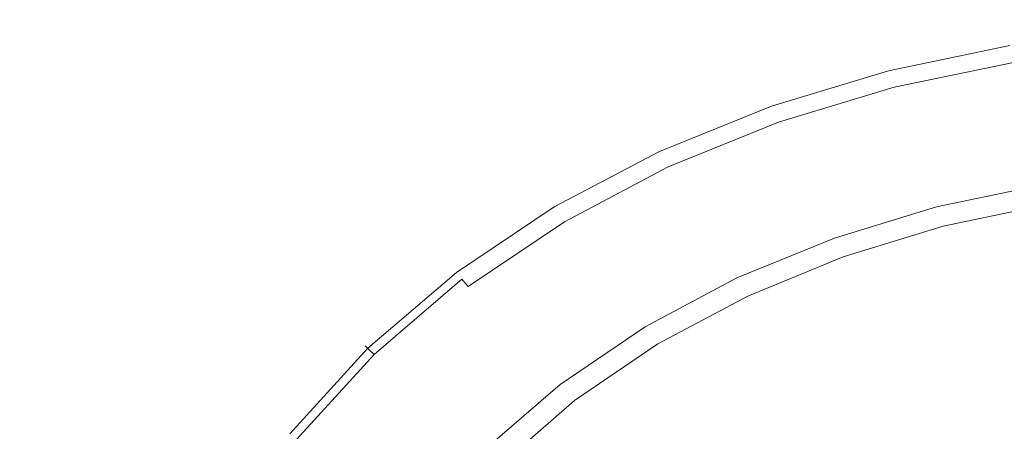
# Model space of a CAD drawing. Extents: x -322 to 322, y -440 to 0.
# Drawn here: x -33 to -6, y -198 to -187 of the extents above; entities that cross this region are included whole.
import ezdxf

# ---------------------------------------------------------------- set-up
doc = ezdxf.new("R2010")
doc.units = 0
doc.header["$LTSCALE"] = 500
doc.header["$MEASUREMENT"] = 0
doc.layers.add('CERAMIKA', color=253, linetype='Continuous')
doc.layers.add('CHROM', color=251, linetype='Continuous')

msp = doc.modelspace()

# ---------------------------------------------------------------- linework, layer by layer
at = {"layer": 'CERAMIKA', "lineweight": 0, "invisible_edges": 15}
for points in [[(-12.858, -190.974, 67.702), (1.081, -190.903, 67.698), (1.087, -176.783, 69.033), (-12.903, -176.887, 69.039)], [(-26.743, -191.174, 67.749), (-12.858, -190.974, 67.702), (-12.903, -176.887, 69.039), (-26.839, -177.187, 69.086)], [(-40.525, -191.496, 67.869), (-26.743, -191.174, 67.749), (-26.839, -177.187, 69.086), (-40.664, -177.668, 69.205)], [(-27.698, -188.415, 0.031), (-27.69, -178.495, 0.054), (-18.197, -178.137, 0.053), (-18.199, -188.143, 0.03)], [(-18.199, -188.143, 0.03), (-18.197, -178.137, 0.053), (-8.6, -177.953, 0.053), (-8.6, -188.003, 0.03)], [(-8.6, -188.003, 0.03), (-8.6, -177.953, 0.053), (1.05, -177.949, 0.053), (1.05, -187.999, 0.03)], [(-37.045, -188.812, 0.033), (-37.026, -179.02, 0.056), (-27.69, -178.495, 0.054), (-27.698, -188.415, 0.031)], [(-18.201, -198.482, 0.014), (-18.199, -188.143, 0.03), (-8.6, -188.003, 0.03), (-8.6, -198.388, 0.013)], [(-8.6, -198.388, 0.013), (-8.6, -188.003, 0.03), (1.05, -187.999, 0.03), (1.05, -198.386, 0.013)], [(-27.703, -198.664, 0.015), (-27.698, -188.415, 0.031), (-18.199, -188.143, 0.03), (-18.201, -198.482, 0.014)], [(-37.06, -198.931, 0.017), (-37.045, -188.812, 0.033), (-27.698, -188.415, 0.031), (-27.703, -198.664, 0.015)], [(-26.686, -205.392, 66.886), (-12.83, -205.291, 66.838), (-12.858, -190.974, 67.702), (-26.743, -191.174, 67.749)], [(-12.83, -205.291, 66.838), (1.077, -205.256, 66.832), (1.081, -190.903, 67.698), (-12.858, -190.974, 67.702)], [(-40.443, -205.553, 67.006), (-26.686, -205.392, 66.886), (-26.743, -191.174, 67.749), (-40.525, -191.496, 67.869)]]:
    msp.add_3dface(points, dxfattribs=at)
at = {"layer": 'CHROM', "lineweight": 0}
for points, invisible_edges in [([(-5.918, -187.607, 72.2), (-5.921, -187.592, 71.257), (-9.251, -188.285, 71.257), (-9.246, -188.299, 72.2)], 15), ([(-5.919, -187.601, 70.946), (-9.247, -188.294, 70.946), (-9.251, -188.285, 71.257), (-5.921, -187.592, 71.257)], 15), ([(-5.913, -187.629, 70.723), (-9.238, -188.321, 70.723), (-9.247, -188.294, 70.946), (-5.919, -187.601, 70.946)], 15), ([(-5.908, -187.654, 72.497), (-5.918, -187.607, 72.2), (-9.246, -188.299, 72.2), (-9.23, -188.346, 72.497)], 15), ([(-5.9, -187.681, 70.574), (-9.22, -188.372, 70.574), (-9.238, -188.321, 70.723), (-5.913, -187.629, 70.723)], 14), ([(-5.888, -187.749, 72.811), (-5.908, -187.654, 72.497), (-9.23, -188.346, 72.497), (-9.2, -188.439, 72.81)], 15), ([(-5.9, -187.681, 70.574), (-5.881, -187.768, 70.486), (-9.189, -188.457, 70.486), (-9.22, -188.372, 70.574)], 15), ([(-5.852, -187.908, 73.137), (-5.888, -187.749, 72.811), (-9.2, -188.439, 72.81), (-9.149, -188.594, 73.136)], 15), ([(-5.881, -187.768, 70.486), (-5.683, -188.627, 70.441), (-8.896, -189.297, 70.441), (-9.189, -188.457, 70.486)], 15), ([(-5.8, -188.145, 73.473), (-5.852, -187.908, 73.137), (-9.149, -188.594, 73.136), (-9.07, -188.826, 73.469)], 15), ([(-9.247, -188.294, 70.946), (-12.469, -189.264, 70.946), (-12.472, -189.254, 71.257), (-9.251, -188.285, 71.257)], 15), ([(-9.246, -188.299, 72.2), (-9.251, -188.285, 71.257), (-12.472, -189.254, 71.257), (-12.467, -189.269, 72.2)], 15), ([(-9.238, -188.321, 70.723), (-12.456, -189.289, 70.723), (-12.469, -189.264, 70.946), (-9.247, -188.294, 70.946)], 15), ([(-9.23, -188.346, 72.497), (-9.246, -188.299, 72.2), (-12.467, -189.269, 72.2), (-12.446, -189.314, 72.496)], 15), ([(-9.22, -188.372, 70.574), (-12.431, -189.339, 70.574), (-12.456, -189.289, 70.723), (-9.238, -188.321, 70.723)], 15), ([(-9.2, -188.439, 72.81), (-9.23, -188.346, 72.497), (-12.446, -189.314, 72.496), (-12.406, -189.404, 72.81)], 15), ([(-9.22, -188.372, 70.574), (-9.189, -188.457, 70.486), (-12.393, -189.421, 70.486), (-12.431, -189.339, 70.574)], 7), ([(-5.728, -188.477, 73.812), (-5.8, -188.145, 73.473), (-9.07, -188.826, 73.469), (-8.964, -189.151, 73.807)], 13), ([(-9.149, -188.594, 73.136), (-9.2, -188.439, 72.81), (-12.406, -189.404, 72.81), (-12.337, -189.555, 73.134)], 15), ([(-9.189, -188.457, 70.486), (-8.896, -189.297, 70.441), (-12.005, -190.235, 70.441), (-12.393, -189.421, 70.486)], 15), ([(-9.07, -188.826, 73.469), (-9.149, -188.594, 73.136), (-12.337, -189.555, 73.134), (-12.235, -189.781, 73.467)], 15), ([(-5.632, -188.919, 74.151), (-5.728, -188.477, 73.812), (-8.964, -189.151, 73.807), (-8.818, -189.585, 74.144)], 15), ([(-5.509, -189.376, 70.43), (-8.637, -190.03, 70.43), (-8.896, -189.297, 70.441), (-5.683, -188.627, 70.441)], 15), ([(-8.964, -189.151, 73.807), (-9.07, -188.826, 73.469), (-12.235, -189.781, 73.467), (-12.094, -190.097, 73.801)], 13), ([(-5.632, -188.919, 74.151), (-8.818, -189.585, 74.144), (-8.633, -190.144, 74.475), (-5.508, -189.488, 74.485)], 15), ([(-8.818, -189.585, 74.144), (-8.964, -189.151, 73.807), (-12.094, -190.097, 73.801), (-11.904, -190.518, 74.136)], 15), ([(-12.469, -189.264, 70.946), (-15.545, -190.51, 70.946), (-15.551, -190.501, 71.257), (-12.472, -189.254, 71.257)], 15), ([(-12.467, -189.269, 72.2), (-12.472, -189.254, 71.257), (-15.551, -190.501, 71.257), (-15.543, -190.515, 72.2)], 15), ([(-12.456, -189.289, 70.723), (-15.53, -190.534, 70.723), (-15.545, -190.51, 70.946), (-12.469, -189.264, 70.946)], 15), ([(-12.446, -189.314, 72.496), (-12.467, -189.269, 72.2), (-15.543, -190.515, 72.2), (-15.517, -190.559, 72.496)], 15), ([(-12.431, -189.339, 70.574), (-15.502, -190.582, 70.574), (-15.53, -190.534, 70.723), (-12.456, -189.289, 70.723)], 15), ([(-12.406, -189.404, 72.81), (-12.446, -189.314, 72.496), (-15.517, -190.559, 72.496), (-15.469, -190.645, 72.809)], 15), ([(-12.431, -189.339, 70.574), (-12.393, -189.421, 70.486), (-15.452, -190.661, 70.486), (-15.502, -190.582, 70.574)], 7), ([(-12.337, -189.555, 73.134), (-12.406, -189.404, 72.81), (-15.469, -190.645, 72.809), (-15.385, -190.79, 73.133)], 15), ([(-12.393, -189.421, 70.486), (-12.005, -190.235, 70.441), (-14.975, -191.441, 70.441), (-15.452, -190.661, 70.486)], 15), ([(-8.637, -190.03, 70.43), (-11.665, -190.946, 70.43), (-12.005, -190.235, 70.441), (-8.896, -189.297, 70.441)], 15), ([(-5.32, -190.196, 70.328), (-8.356, -190.832, 70.328), (-8.637, -190.03, 70.43), (-5.509, -189.376, 70.43)], 15), ([(-12.235, -189.781, 73.467), (-12.337, -189.555, 73.134), (-15.385, -190.79, 73.133), (-15.261, -191.007, 73.464)], 7), ([(-8.818, -189.585, 74.144), (-11.904, -190.518, 74.136), (-11.66, -191.061, 74.464), (-8.633, -190.144, 74.475)], 15), ([(-5.508, -189.488, 74.485), (-8.633, -190.144, 74.475), (-8.422, -190.838, 74.799), (-5.364, -190.199, 74.811)], 15), ([(-12.094, -190.097, 73.801), (-12.235, -189.781, 73.467), (-15.261, -191.007, 73.464), (-15.086, -191.311, 73.797)], 15), ([(-11.904, -190.518, 74.136), (-12.094, -190.097, 73.801), (-15.086, -191.311, 73.797), (-14.854, -191.716, 74.129)], 15), ([(-11.665, -190.946, 70.43), (-14.557, -192.124, 70.43), (-14.975, -191.441, 70.441), (-12.005, -190.235, 70.441)], 15), ([(-8.356, -190.832, 70.328), (-11.294, -191.722, 70.328), (-11.665, -190.946, 70.43), (-8.637, -190.03, 70.43)], 15), ([(-8.633, -190.144, 74.475), (-11.66, -191.061, 74.464), (-11.38, -191.733, 74.784), (-8.422, -190.838, 74.799)], 15), ([(-5.364, -190.199, 74.811), (-8.422, -190.838, 74.799), (-8.195, -191.684, 75.111), (-5.214, -191.065, 75.128)], 15), ([(-5.32, -190.196, 70.328), (-5.146, -190.945, 70.071), (-8.097, -191.565, 70.071), (-8.356, -190.832, 70.328)], 15), ([(-15.545, -190.51, 70.946), (-18.444, -192.033, 70.946), (-18.45, -192.025, 71.257), (-15.551, -190.501, 71.257)], 15), ([(-15.543, -190.515, 72.2), (-15.551, -190.501, 71.257), (-18.45, -192.025, 71.257), (-18.441, -192.038, 72.2)], 15), ([(-15.53, -190.534, 70.723), (-18.426, -192.057, 70.723), (-18.444, -192.033, 70.946), (-15.545, -190.51, 70.946)], 15), ([(-15.517, -190.559, 72.496), (-15.543, -190.515, 72.2), (-18.441, -192.038, 72.2), (-18.412, -192.079, 72.496)], 15), ([(-15.502, -190.582, 70.574), (-18.392, -192.102, 70.574), (-18.426, -192.057, 70.723), (-15.53, -190.534, 70.723)], 14), ([(-15.469, -190.645, 72.809), (-15.517, -190.559, 72.496), (-18.412, -192.079, 72.496), (-18.353, -192.162, 72.808)], 15), ([(-11.904, -190.518, 74.136), (-14.854, -191.716, 74.129), (-14.554, -192.237, 74.454), (-11.66, -191.061, 74.464)], 15), ([(-15.502, -190.582, 70.574), (-15.452, -190.661, 70.486), (-18.335, -192.177, 70.486), (-18.392, -192.102, 70.574)], 15), ([(-15.385, -190.79, 73.133), (-15.469, -190.645, 72.809), (-18.353, -192.162, 72.808), (-18.256, -192.3, 73.13)], 15), ([(-15.452, -190.661, 70.486), (-14.975, -191.441, 70.441), (-17.772, -192.916, 70.441), (-18.335, -192.177, 70.486)], 15), ([(-15.261, -191.007, 73.464), (-15.385, -190.79, 73.133), (-18.256, -192.3, 73.13), (-18.109, -192.506, 73.46)], 15), ([(-8.356, -190.832, 70.328), (-8.097, -191.565, 70.071), (-10.954, -192.434, 70.071), (-11.294, -191.722, 70.328)], 15), ([(-15.086, -191.311, 73.797), (-15.261, -191.007, 73.464), (-18.109, -192.506, 73.46), (-17.904, -192.795, 73.792)], 13), ([(-11.294, -191.722, 70.328), (-14.101, -192.868, 70.328), (-14.557, -192.124, 70.43), (-11.665, -190.946, 70.43)], 15), ([(-11.66, -191.061, 74.464), (-14.554, -192.237, 74.454), (-14.205, -192.881, 74.769), (-11.38, -191.733, 74.784)], 15), ([(-8.422, -190.838, 74.799), (-11.38, -191.733, 74.784), (-11.077, -192.548, 75.092), (-8.195, -191.684, 75.111)], 15), ([(-5.214, -191.065, 75.128), (-8.195, -191.684, 75.111), (-7.969, -192.694, 75.411), (-5.067, -192.102, 75.433)], 15), ([(-5.146, -190.945, 70.071), (-5.019, -191.493, 69.598), (-7.91, -192.101, 69.598), (-8.097, -191.565, 70.071)], 13), ([(-14.854, -191.716, 74.129), (-15.086, -191.311, 73.797), (-17.904, -192.795, 73.792), (-17.631, -193.18, 74.122)], 15), ([(-14.557, -192.124, 70.43), (-17.281, -193.562, 70.43), (-17.772, -192.916, 70.441), (-14.975, -191.441, 70.441)], 15), ([(-8.097, -191.565, 70.071), (-7.91, -192.101, 69.598), (-10.706, -192.953, 69.598), (-10.954, -192.434, 70.071)], 15), ([(-4.948, -191.804, 68.94), (-7.802, -192.405, 68.94), (-7.91, -192.101, 69.598), (-5.019, -191.493, 69.598)], 15), ([(-14.854, -191.716, 74.129), (-17.631, -193.18, 74.122), (-17.279, -193.676, 74.444), (-14.554, -192.237, 74.454)], 15), ([(-11.38, -191.733, 74.784), (-14.205, -192.881, 74.769), (-13.823, -193.653, 75.071), (-11.077, -192.548, 75.092)], 15), ([(-11.294, -191.722, 70.328), (-10.954, -192.434, 70.071), (-13.685, -193.55, 70.071), (-14.101, -192.868, 70.328)], 15), ([(-8.195, -191.684, 75.111), (-11.077, -192.548, 75.092), (-10.767, -193.514, 75.386), (-7.969, -192.694, 75.411)], 15), ([(-4.948, -191.804, 68.94), (-4.907, -191.981, 67.162), (-7.743, -192.578, 67.162), (-7.802, -192.405, 68.94)], 15), ([(-18.444, -192.033, 70.946), (-21.127, -193.833, 70.946), (-21.135, -193.826, 71.257), (-18.45, -192.025, 71.257)], 15), ([(-18.441, -192.038, 72.2), (-18.45, -192.025, 71.257), (-21.135, -193.826, 71.257), (-21.125, -193.838, 72.2)], 15), ([(-18.426, -192.057, 70.723), (-21.108, -193.855, 70.723), (-21.127, -193.833, 70.946), (-18.444, -192.033, 70.946)], 15), ([(-18.412, -192.079, 72.496), (-18.441, -192.038, 72.2), (-21.125, -193.838, 72.2), (-21.092, -193.877, 72.495)], 15), ([(-18.392, -192.102, 70.574), (-21.069, -193.898, 70.574), (-21.108, -193.855, 70.723), (-18.426, -192.057, 70.723)], 15), ([(-18.353, -192.162, 72.808), (-18.412, -192.079, 72.496), (-21.092, -193.877, 72.495), (-21.026, -193.954, 72.808)], 15), ([(-18.392, -192.102, 70.574), (-18.335, -192.177, 70.486), (-21.003, -193.968, 70.486), (-21.069, -193.898, 70.574)], 7), ([(-18.256, -192.3, 73.13), (-18.353, -192.162, 72.808), (-21.026, -193.954, 72.808), (-20.915, -194.083, 73.129)], 15), ([(-18.335, -192.177, 70.486), (-17.772, -192.916, 70.441), (-20.363, -194.659, 70.441), (-21.003, -193.968, 70.486)], 15), ([(-14.101, -192.868, 70.328), (-16.746, -194.267, 70.328), (-17.281, -193.562, 70.43), (-14.557, -192.124, 70.43)], 15), ([(-7.802, -192.405, 68.94), (-10.566, -193.248, 68.94), (-10.706, -192.953, 69.598), (-7.91, -192.101, 69.598)], 11), ([(-5.067, -192.102, 75.433), (-7.969, -192.694, 75.411), (-7.758, -193.88, 75.695), (-4.931, -193.324, 75.721)], 15), ([(-4.895, -192.036, 66.976), (-7.725, -192.632, 66.976), (-7.743, -192.578, 67.162), (-4.907, -191.981, 67.162)], 14), ([(-4.849, -192.253, 66.838), (-7.654, -192.846, 66.838), (-7.725, -192.632, 66.976), (-4.895, -192.036, 66.976)], 15), ([(-18.109, -192.506, 73.46), (-18.256, -192.3, 73.13), (-20.915, -194.083, 73.129), (-20.747, -194.277, 73.459)], 15), ([(-14.554, -192.237, 74.454), (-17.279, -193.676, 74.444), (-16.865, -194.282, 74.755), (-14.205, -192.881, 74.769)], 15), ([(-10.954, -192.434, 70.071), (-10.706, -192.953, 69.598), (-13.379, -194.048, 69.598), (-13.685, -193.55, 70.071)], 13), ([(-7.802, -192.405, 68.94), (-7.743, -192.578, 67.162), (-10.485, -193.415, 67.162), (-10.566, -193.248, 68.94)], 15), ([(-3.879, -201.186, 66.629), (-6.174, -201.544, 66.629), (-7.654, -192.846, 66.838), (-4.849, -192.253, 66.838)], 15), ([(-17.904, -192.795, 73.792), (-18.109, -192.506, 73.46), (-20.747, -194.277, 73.459), (-20.514, -194.547, 73.79)], 13), ([(-11.077, -192.548, 75.092), (-13.823, -193.653, 75.071), (-13.425, -194.559, 75.358), (-10.767, -193.514, 75.386)], 15), ([(-7.969, -192.694, 75.411), (-10.767, -193.514, 75.386), (-10.47, -194.644, 75.662), (-7.758, -193.88, 75.695)], 15), ([(-7.725, -192.632, 66.976), (-10.462, -193.467, 66.976), (-10.485, -193.415, 67.162), (-7.743, -192.578, 67.162)], 15), ([(-7.654, -192.846, 66.838), (-10.37, -193.675, 66.838), (-10.462, -193.467, 66.976), (-7.725, -192.632, 66.976)], 11), ([(-17.631, -193.18, 74.122), (-17.904, -192.795, 73.792), (-20.514, -194.547, 73.79), (-20.205, -194.909, 74.117)], 15), ([(-17.281, -193.562, 70.43), (-19.805, -195.263, 70.43), (-20.363, -194.659, 70.441), (-17.772, -192.916, 70.441)], 15), ([(-14.205, -192.881, 74.769), (-16.865, -194.282, 74.755), (-16.405, -195.001, 75.053), (-13.823, -193.653, 75.071)], 15), ([(-14.101, -192.868, 70.328), (-13.685, -193.55, 70.071), (-16.255, -194.914, 70.071), (-16.746, -194.267, 70.328)], 15), ([(-10.566, -193.248, 68.94), (-13.206, -194.331, 68.94), (-13.379, -194.048, 69.598), (-10.706, -192.953, 69.598)], 15), ([(-6.174, -201.544, 66.629), (-8.352, -202.011, 66.629), (-10.37, -193.675, 66.838), (-7.654, -192.846, 66.838)], 15), ([(-17.631, -193.18, 74.122), (-20.205, -194.909, 74.117), (-19.805, -195.373, 74.437), (-17.279, -193.676, 74.444)], 15), ([(-10.566, -193.248, 68.94), (-10.485, -193.415, 67.162), (-13.108, -194.491, 67.162), (-13.206, -194.331, 68.94)], 15), ([(-10.767, -193.514, 75.386), (-13.425, -194.559, 75.358), (-13.029, -195.608, 75.626), (-10.47, -194.644, 75.662)], 15), ([(-10.462, -193.467, 66.976), (-13.079, -194.541, 66.976), (-13.108, -194.491, 67.162), (-10.485, -193.415, 67.162)], 14), ([(-10.37, -193.675, 66.838), (-12.965, -194.741, 66.838), (-13.079, -194.541, 66.976), (-10.462, -193.467, 66.976)], 15), ([(-4.931, -193.324, 75.721), (-7.758, -193.88, 75.695), (-7.58, -195.261, 75.96), (-4.818, -194.747, 75.993)], 15), ([(-16.746, -194.267, 70.328), (-19.194, -195.922, 70.328), (-19.805, -195.263, 70.43), (-17.281, -193.562, 70.43)], 15), ([(-17.279, -193.676, 74.444), (-19.805, -195.373, 74.437), (-19.329, -195.936, 74.746), (-16.865, -194.282, 74.755)], 15), ([(-13.823, -193.653, 75.071), (-16.405, -195.001, 75.053), (-15.913, -195.834, 75.333), (-13.425, -194.559, 75.358)], 15), ([(-13.685, -193.55, 70.071), (-13.379, -194.048, 69.598), (-15.896, -195.385, 69.598), (-16.255, -194.914, 70.071)], 15), ([(-8.352, -202.011, 66.629), (-10.368, -202.569, 66.629), (-12.965, -194.741, 66.838), (-10.37, -193.675, 66.838)], 15), ([(-21.127, -193.833, 70.946), (-23.561, -195.911, 70.946), (-23.569, -195.904, 71.257), (-21.135, -193.826, 71.257)], 13), ([(-21.125, -193.838, 72.2), (-21.135, -193.826, 71.257), (-23.569, -195.904, 71.257), (-23.558, -195.916, 72.2)], 11), ([(-21.108, -193.855, 70.723), (-23.54, -195.931, 70.723), (-23.561, -195.911, 70.946), (-21.127, -193.833, 70.946)], 13), ([(-21.092, -193.877, 72.495), (-21.125, -193.838, 72.2), (-23.558, -195.916, 72.2), (-23.52, -195.951, 72.495)], 15), ([(-21.069, -193.898, 70.574), (-23.497, -195.969, 70.574), (-23.54, -195.931, 70.723), (-21.108, -193.855, 70.723)], 12), ([(-21.026, -193.954, 72.808), (-21.092, -193.877, 72.495), (-23.52, -195.951, 72.495), (-23.447, -196.022, 72.807)], 11), ([(-21.069, -193.898, 70.574), (-21.003, -193.968, 70.486), (-23.424, -196.034, 70.486), (-23.497, -195.969, 70.574)], 15), ([(-20.915, -194.083, 73.129), (-21.026, -193.954, 72.808), (-23.447, -196.022, 72.807), (-23.324, -196.141, 73.129)], 15), ([(-21.003, -193.968, 70.486), (-20.363, -194.659, 70.441), (-22.714, -196.67, 70.441), (-23.424, -196.034, 70.486)], 15), ([(-13.206, -194.331, 68.94), (-15.692, -195.654, 68.94), (-15.896, -195.385, 69.598), (-13.379, -194.048, 69.598)], 11), ([(-7.758, -193.88, 75.695), (-10.47, -194.644, 75.662), (-10.215, -195.957, 75.92), (-7.58, -195.261, 75.96)], 15), ([(-20.747, -194.277, 73.459), (-20.915, -194.083, 73.129), (-23.324, -196.141, 73.129), (-23.139, -196.319, 73.458)], 12), ([(-20.514, -194.547, 73.79), (-20.747, -194.277, 73.459), (-23.139, -196.319, 73.458), (-22.881, -196.569, 73.788)], 15), ([(-16.865, -194.282, 74.755), (-19.329, -195.936, 74.746), (-18.792, -196.595, 75.04), (-16.405, -195.001, 75.053)], 15), ([(-16.746, -194.267, 70.328), (-16.255, -194.914, 70.071), (-18.634, -196.526, 70.071), (-19.194, -195.922, 70.328)], 15), ([(-13.206, -194.331, 68.94), (-13.108, -194.491, 67.162), (-15.577, -195.806, 67.162), (-15.692, -195.654, 68.94)], 15), ([(-20.205, -194.909, 74.117), (-20.514, -194.547, 73.79), (-22.881, -196.569, 73.788), (-22.539, -196.902, 74.115)], 15), ([(-13.425, -194.559, 75.358), (-15.913, -195.834, 75.333), (-15.408, -196.783, 75.592), (-13.029, -195.608, 75.626)], 15), ([(-13.079, -194.541, 66.976), (-15.543, -195.853, 66.976), (-15.577, -195.806, 67.162), (-13.108, -194.491, 67.162)], 14), ([(-12.965, -194.741, 66.838), (-15.411, -196.043, 66.838), (-15.543, -195.853, 66.976), (-13.079, -194.541, 66.976)], 15), ([(-19.805, -195.263, 70.43), (-22.092, -197.225, 70.43), (-22.714, -196.67, 70.441), (-20.363, -194.659, 70.441)], 15), ([(-10.368, -202.569, 66.629), (-12.162, -203.178, 66.629), (-15.411, -196.043, 66.838), (-12.965, -194.741, 66.838)], 15), ([(-10.47, -194.644, 75.662), (-13.029, -195.608, 75.626), (-12.681, -196.824, 75.873), (-10.215, -195.957, 75.92)], 15), ([(-4.818, -194.747, 75.993), (-7.58, -195.261, 75.96), (-7.457, -196.853, 76.203), (-4.742, -196.388, 76.242)], 15), ([(-20.205, -194.909, 74.117), (-22.539, -196.902, 74.115), (-22.095, -197.33, 74.435), (-19.805, -195.373, 74.437)], 15), ([(-16.405, -195.001, 75.053), (-18.792, -196.595, 75.04), (-18.206, -197.345, 75.315), (-15.913, -195.834, 75.333)], 15), ([(-16.255, -194.914, 70.071), (-15.896, -195.385, 69.598), (-18.226, -196.967, 69.598), (-18.634, -196.526, 70.071)], 13), ([(-19.805, -195.373, 74.437), (-22.095, -197.33, 74.435), (-21.564, -197.845, 74.743), (-19.329, -195.936, 74.746)], 15), ([(-19.194, -195.922, 70.328), (-21.414, -197.831, 70.328), (-22.092, -197.225, 70.43), (-19.805, -195.263, 70.43)], 15), ([(-15.692, -195.654, 68.94), (-17.994, -197.217, 68.94), (-18.226, -196.967, 69.598), (-15.896, -195.385, 69.598)], 15), ([(-7.58, -195.261, 75.96), (-10.215, -195.957, 75.92), (-10.036, -197.474, 76.154), (-7.457, -196.853, 76.203)], 15), ([(-15.692, -195.654, 68.94), (-15.577, -195.806, 67.162), (-17.864, -197.36, 67.162), (-17.994, -197.217, 68.94)], 15), ([(-13.029, -195.608, 75.626), (-15.408, -196.783, 75.592), (-14.947, -197.868, 75.828), (-12.681, -196.824, 75.873)], 15), ([(-25.705, -198.269, 72.2), (-23.558, -195.916, 72.2), (-23.569, -195.904, 71.257), (-25.716, -198.259, 71.257)], 15), ([(-25.709, -198.265, 70.946), (-25.716, -198.259, 71.257), (-23.569, -195.904, 71.257), (-23.561, -195.911, 70.946)], 15), ([(-25.684, -198.283, 70.723), (-25.709, -198.265, 70.946), (-23.561, -195.911, 70.946), (-23.54, -195.931, 70.723)], 15), ([(-25.664, -198.301, 72.495), (-23.52, -195.951, 72.495), (-23.558, -195.916, 72.2), (-25.705, -198.269, 72.2)], 13), ([(-25.637, -198.318, 70.574), (-25.684, -198.283, 70.723), (-23.54, -195.931, 70.723), (-23.497, -195.969, 70.574)], 7), ([(-25.584, -198.365, 72.808), (-23.447, -196.022, 72.807), (-23.52, -195.951, 72.495), (-25.664, -198.301, 72.495)], 15), ([(-19.329, -195.936, 74.746), (-21.564, -197.845, 74.743), (-20.952, -198.436, 75.035), (-18.792, -196.595, 75.04)], 15), ([(-19.194, -195.922, 70.328), (-18.634, -196.526, 70.071), (-20.793, -198.386, 70.071), (-21.414, -197.831, 70.328)], 15), ([(-15.913, -195.834, 75.333), (-18.206, -197.345, 75.315), (-17.582, -198.182, 75.568), (-15.408, -196.783, 75.592)], 15), ([(-15.543, -195.853, 66.976), (-17.826, -197.404, 66.976), (-17.864, -197.36, 67.162), (-15.577, -195.806, 67.162)], 14), ([(-15.411, -196.043, 66.838), (-17.674, -197.583, 66.838), (-17.826, -197.404, 66.976), (-15.543, -195.853, 66.976)], 15), ([(-10.215, -195.957, 75.92), (-12.681, -196.824, 75.873), (-12.433, -198.233, 76.097), (-10.036, -197.474, 76.154)], 15), ([(-25.637, -198.318, 70.574), (-23.497, -195.969, 70.574), (-23.424, -196.034, 70.486), (-25.56, -198.377, 70.486)], 15), ([(-25.451, -198.473, 73.129), (-23.324, -196.141, 73.129), (-23.447, -196.022, 72.807), (-25.584, -198.365, 72.808)], 12), ([(-25.56, -198.377, 70.486), (-23.424, -196.034, 70.486), (-22.714, -196.67, 70.441), (-24.787, -198.948, 70.441)], 15), ([(-25.252, -198.634, 73.459), (-23.139, -196.319, 73.458), (-23.324, -196.141, 73.129), (-25.451, -198.473, 73.129)], 15), ([(-12.162, -203.178, 66.629), (-13.672, -203.793, 66.629), (-17.674, -197.583, 66.838), (-15.411, -196.043, 66.838)], 15), ([(-24.972, -198.86, 73.79), (-22.881, -196.569, 73.788), (-23.139, -196.319, 73.458), (-25.252, -198.634, 73.459)], 15), ([(-4.742, -196.388, 76.242), (-7.457, -196.853, 76.203), (-7.411, -198.673, 76.423), (-4.713, -198.26, 76.468)], 15), ([(-24.598, -199.16, 74.117), (-22.539, -196.902, 74.115), (-22.881, -196.569, 73.788), (-24.972, -198.86, 73.79)], 15), ([(-24.11, -199.448, 70.43), (-24.787, -198.948, 70.441), (-22.714, -196.67, 70.441), (-22.092, -197.225, 70.43)], 15), ([(-18.792, -196.595, 75.04), (-20.952, -198.436, 75.035), (-20.271, -199.096, 75.308), (-18.206, -197.345, 75.315)], 15), ([(-18.634, -196.526, 70.071), (-18.226, -196.967, 69.598), (-20.34, -198.792, 69.598), (-20.793, -198.386, 70.071)], 13), ([(-24.598, -199.16, 74.117), (-24.118, -199.547, 74.437), (-22.095, -197.33, 74.435), (-22.539, -196.902, 74.115)], 15), ([(-17.994, -197.217, 68.94), (-20.082, -199.022, 68.94), (-20.34, -198.792, 69.598), (-18.226, -196.967, 69.598)], 15), ([(-15.408, -196.783, 75.592), (-17.582, -198.182, 75.568), (-16.98, -199.1, 75.792), (-14.947, -197.868, 75.828)], 15), ([(-12.681, -196.824, 75.873), (-14.947, -197.868, 75.828), (-14.593, -199.112, 76.039), (-12.433, -198.233, 76.097)], 15), ([(-7.457, -196.853, 76.203), (-10.036, -197.474, 76.154), (-9.965, -199.215, 76.366), (-7.411, -198.673, 76.423)], 15), ([(-23.373, -199.995, 70.328), (-24.11, -199.448, 70.43), (-22.092, -197.225, 70.43), (-21.414, -197.831, 70.328)], 15), ([(-17.994, -197.217, 68.94), (-17.864, -197.36, 67.162), (-19.937, -199.153, 67.162), (-20.082, -199.022, 68.94)], 15), ([(-24.118, -199.547, 74.437), (-23.535, -200.006, 74.746), (-21.564, -197.845, 74.743), (-22.095, -197.33, 74.435)], 15), ([(-18.206, -197.345, 75.315), (-20.271, -199.096, 75.308), (-19.526, -199.816, 75.558), (-17.582, -198.182, 75.568)], 15), ([(-17.826, -197.404, 66.976), (-19.894, -199.194, 66.976), (-19.937, -199.153, 67.162), (-17.864, -197.36, 67.162)], 15), ([(-17.674, -197.583, 66.838), (-19.726, -199.358, 66.838), (-19.894, -199.194, 66.976), (-17.826, -197.404, 66.976)], 11), ([(-13.672, -203.793, 66.629), (-14.701, -204.285, 66.629), (-19.726, -199.358, 66.838), (-17.674, -197.583, 66.838)], 15), ([(-10.036, -197.474, 76.154), (-12.433, -198.233, 76.097), (-12.335, -199.863, 76.297), (-9.965, -199.215, 76.366)], 15), ([(-23.535, -200.006, 74.746), (-22.856, -200.526, 75.04), (-20.952, -198.436, 75.035), (-21.564, -197.845, 74.743)], 15), ([(-23.373, -199.995, 70.328), (-21.414, -197.831, 70.328), (-20.793, -198.386, 70.071), (-22.697, -200.495, 70.071)], 15), ([(-14.947, -197.868, 75.828), (-16.98, -199.1, 75.792), (-16.457, -200.092, 75.986), (-14.593, -199.112, 76.039)], 15), ([(-17.582, -198.182, 75.568), (-19.526, -199.816, 75.558), (-18.761, -200.557, 75.778), (-16.98, -199.1, 75.792)], 15), ([(-12.433, -198.233, 76.097), (-14.593, -199.112, 76.039), (-14.441, -200.568, 76.222), (-12.335, -199.863, 76.297)], 15)]:
    msp.add_3dface(points, dxfattribs=dict(at, invisible_edges=invisible_edges))

doc.saveas('drawing.dxf')
